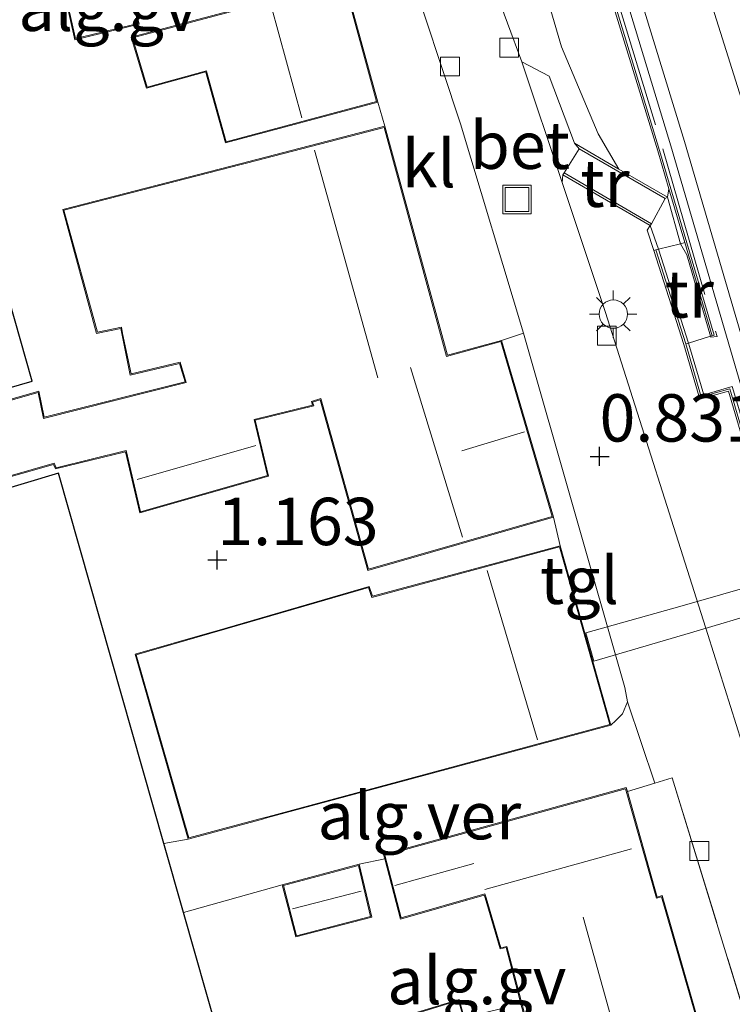
# Model space of a CAD drawing. Units: metres. Extents: x 59996 to 70010, y 387500 to 393751.
# Drawn here: x 62275 to 62313, y 390271 to 390323 of the extents above; entities that cross this region are included whole.
import ezdxf
from ezdxf.enums import TextEntityAlignment as Align

# ---------------------------------------------------------------- set-up
doc = ezdxf.new("R2010")
doc.units = ezdxf.units.M
doc.linetypes.add('IE-TERREINAFSCHEIDING', pattern=[10, 8, -2])
doc.layers.get('0').update_dxf_attribs({"lineweight": 25})
for name, color, linetype, lineweight in [('B-ME-AL-OVERIG-GV-B6', 7, 'BV-GELEIDERAIL', 18), ('B-ME-GR-STRUIKEN-GV-B6', 93, 'Continuous', 18), ('B-ME-GW-KRUINLIJN-L-B1', 93, 'Continuous', 18), ('B-ME-GW-TEENLIJN-L-B1', 93, 'Continuous', 18), ('B-ME-IE-GRASLAND-GV-B6', 93, 'Continuous', 18), ('B-ME-IE-INRICHTINGSELEMENT-S-B1', 253, 'Continuous', 18), ('B-ME-IE-MEUBILAIR_WEGMEUBILAIR-LICHTMAST-S-B1', 8, 'Continuous', 18), ('B-ME-IE-TERREINAFSCHEIDING-DOORGANG-L-B1', 8, 'IE-TERREINAFSCHEIDING-KUNSTMATIG-OPEN', 18), ('B-ME-IE-TERREINAFSCHEIDING-RASTERHEKWERK-L-B1', 8, 'IE-TERREINAFSCHEIDING', 18), ('B-ME-KG-KADASTRAAL-DAKRAND-L-B1', 13, 'Continuous', 18), ('B-ME-KG-KADASTRAAL-NOKLIJN-L-B1', 13, 'Continuous', 18), ('B-ME-KW-LOOPBRUG-GV-B7', 213, 'Continuous', 18), ('B-ME-MW-MUUR-GV-B6', 8, 'IE-TERREINAFSCHEIDING-KUNSTMATIG', 18), ('B-ME-OG-BEBOUWING-GV-B6', 173, 'Continuous', 18), ('B-ME-VH-VERH_SOORT-BETON-OVERIG-GV-B6', 8, 'IE-TERREINAFSCHEIDING-NATUURLIJK-HOUTWAL', 18), ('B-ME-VH-VERH_SOORT-BITUMEN-GV-B6', 8, 'IE-TERREINAFSCHEIDING-NATUURLIJK-HOUTWAL', 18), ('B-ME-VH-VERH_SOORT-GV-B6', 8, 'Continuous', 18), ('B-ME-VH-VERH_SOORT-KLINKERS-GV-B6', 8, 'IE-TERREINAFSCHEIDING-NATUURLIJK-HOUTWAL', 18), ('B-ME-VH-VERH_SOORT-TEGELS-GV-B6', 8, 'Continuous', 18), ('B-ME-VV-KOLK-S-B1', 8, 'Continuous', 18)]:
    doc.layers.add(name, color=color, linetype=linetype, lineweight=lineweight)
doc.layers.add('B-ME-GW-HOOGTEPUNT-S-B1', color=10, linetype='Continuous')
doc.layers.add('B-ME-KG-KADASTRAAL-OPNAMEDTMGRENS-L-B1', color=10, linetype='Continuous')
doc.styles.add('NLCS-ISO', font='NLCS-ISO.TTF')
doc.linetypes.add('BV-GELEIDERAIL', pattern='A,10,-3,[108,NLCS.SHX,S=1,R=0,X=0,Y=0],-3', length=16)
doc.linetypes.add('IE-TERREINAFSCHEIDING-KUNSTMATIG', pattern='A,4,[82,NLCS.SHX,S=0.75,R=90,X=0,Y=0],4,-2', length=10)
doc.linetypes.add('IE-TERREINAFSCHEIDING-KUNSTMATIG-OPEN', pattern='A,7,-1.5,[67,NLCS.SHX,S=0.75,R=0,X=0,Y=0],-1.5', length=10)
doc.linetypes.add('IE-TERREINAFSCHEIDING-NATUURLIJK-HOUTWAL', pattern='A,7,-1.5,[67,NLCS.SHX,S=0.75,R=45,X=0,Y=0],-1.5,7,-1.5,[70,NLCS.SHX,S=0.75,R=0,X=0,Y=0],-1.5', length=20)

# ---------------------------------------------------------------- blocks, each defined once
blk = doc.blocks.new('hoogtepunt')
for p, q in [((-0.5, 0), (0.5, 0)), ((0, 0.5), (0, -0.5))]:
    blk.add_line(p, q)
blk = doc.blocks.new('lantaarnpaal')
for p, q in [((0, 0.75), (0, 1.25)), ((-0.884, 0.884), (-0.53, 0.53)), ((0.53, 0.53), (0.884, 0.884)), ((-0.75, 0), (-1.25, 0)), ((0.75, 0), (1.25, 0)), ((-0.53, -0.53), (-0.884, -0.884)), ((0, -0.75), (0, -1.25)), ((0.53, -0.53), (0.884, -0.884))]:
    blk.add_line(p, q)
blk.add_circle((0, 0), 0.75)
blk = doc.blocks.new('kolk')
blk.add_lwpolyline([(-0.5, -0.5), (0.5, -0.5), (0.5, 0.5), (-0.5, 0.5)], close=True)
blk = doc.blocks.new('put')
for p, q in [((0.75, 0.75), (-0.75, 0.75)), ((-0.75, 0.75), (-0.75, -0.75)), ((0.75, -0.75), (0.75, 0.75)), ((-0.75, -0.75), (0.75, -0.75))]:
    blk.add_line(p, q)
blk.add_lwpolyline([(-0.625, 0.625), (0.625, 0.625), (0.625, -0.625), (-0.625, -0.625)], close=True)

msp = doc.modelspace()

# ---------------------------------------------------------------- linework, layer by layer
at = {"layer": 'B-ME-AL-OVERIG-GV-B6'}
for points in [[(62282.98, 390279.349, 1.03), (62277.414, 390298.907, 0.995), (62272.134, 390297.312, 1.013), (62270.965, 390302.29, 1.01), (62276.032, 390303.762, 0.873), (62269.843, 390325.507, 0.87)], [(62281.672, 390322.589, 0.798), (62280.915, 390325.657, 0.798), (62277.59, 390324.842, 0.798), (62278.276, 390321.774, 0.798), (62281.672, 390322.589, 0.798)], [(62292.502, 390324.902, 0.697), (62284.484, 390322.77, 0.697), (62284.175, 390322.688, 0.697), (62281.254, 390321.912, 0.697), (62282.058, 390319.218, 0.697), (62285.183, 390320.074, 0.697), (62285.227, 390319.915, 0.697), (62286.225, 390316.33, 0.697), (62294.266, 390318.481, 0.697), (62294.63, 390317.205, 0.712), (62287.05, 390315.245, 0.915), (62277.639, 390312.811, 1.01), (62279.428, 390306.274, 1.008), (62280.699, 390306.54, 1.008), (62281.205, 390304.078, 1.008), (62283.802, 390304.694, 1.008), (62284.097, 390303.727, 1.008), (62276.662, 390301.851, 1.11), (62276.383, 390303.221, 1.11), (62271.371, 390301.8, 1.102)], [(62272.242, 390297.959, 1.102), (62277.156, 390299.363, 1.09), (62277.263, 390299.13, 1.09), (62280.956, 390300.031, 1.153), (62281.713, 390296.805, 1.153), (62288.499, 390298.736, 1.195), (62287.802, 390301.692, 1.195), (62290.885, 390302.448, 1.195), (62290.824, 390302.649, 1.195), (62291.229, 390302.777, 1.195), (62293.748, 390293.762, 1.12), (62303.538, 390296.576, 0.865), (62303.893, 390295.068, 1.03), (62293.986, 390292.399, 1.03), (62293.808, 390292.917, 1.03), (62285.763, 390290.586, 1.03), (62285.385, 390290.476, 1.03), (62281.458, 390289.338, 1.03), (62284.259, 390279.583, 1.03), (62282.98, 390279.349, 1.03)], [(62312.586, 390265.092, 1.173), (62309.269, 390276.601, 1.173), (62309.013, 390276.525, 1.173), (62307.438, 390282.104, 1.173), (62308.881, 390282.54, 1.173), (62309.808, 390282.82, 1.173), (62315.596, 390263.942, 1.258)], [(62289.452, 390256.612, 0.9), (62284.017, 390275.708, 1.077), (62289.225, 390277.163, 1.048), (62289.941, 390274.424, 1.048), (62293.946, 390275.465, 1.048), (62293.278, 390278.254, 1.048), (62294.63, 390278.537, 1.173), (62295.457, 390275.366, 1.173), (62299.884, 390276.628, 1.173), (62299.93, 390276.478, 1.173), (62300.719, 390273.795, 1.173), (62301.043, 390273.861, 1.173), (62302.088, 390269.891, 1.173)], [(62298.762, 390270.421, 1.173), (62298.562, 390271.121, 1.173), (62293.712, 390269.642, 1.173)]]:
    msp.add_polyline3d(points, dxfattribs=at)
at = {"layer": 'B-ME-GR-STRUIKEN-GV-B6'}
msp.add_polyline3d([(62309.551, 390313.47, 3.297), (62306.997, 390314.951, 2.006), (62305.903, 390316.805, 2.108), (62303.968, 390321.402, 2.315), (62303.396, 390323.323, 2.418), (62303.317, 390325.333, 2.925), (62303.243, 390327.241, 3.171), (62302.538, 390329.864, 3.218), (62301.074, 390333.794, 3.378), (62300.825, 390335.2, 3.528), (62300.442, 390337.582, 3.882), (62300.695, 390338.881, 4.197), (62301.425, 390339.521, 4.21), (62306.323, 390324.815, 3.98), (62309.039, 390315.907, 3.841), (62309.63, 390313.905, 3.331), (62309.551, 390313.47, 3.297)], dxfattribs=at)
at = {"layer": 'B-ME-GW-KRUINLIJN-L-B1'}
msp.add_line((62308.645, 390311.969, 3.103), (62308.719, 390312.067, 3.166), dxfattribs=at)
for points in [[(62352.403, 390149.803, 5.353), (62348.397, 390187.045, 5.367), (62346.011, 390205.674, 5.351), (62333.256, 390252.906, 5.385), (62318.918, 390301.33, 5.358), (62303.552, 390350.093, 5.358)], [(62308.838, 390310.65, 3.258), (62308.48, 390311.717, 3.127), (62308.645, 390311.969, 3.103)]]:
    msp.add_polyline3d(points, dxfattribs=at)
at = {"layer": 'B-ME-GW-TEENLIJN-L-B1'}
for p, q in [((62304.644, 390316.316, 0.816), (62304.888, 390316.026, 0.911)), ((62304.003, 390314.234, 0.791), (62304.038, 390314.647, 0.895)), ((62304.038, 390314.647, 0.895), (62304.111, 390314.754, 0.895)), ((62306.289, 390307.371, 0.734), (62304.003, 390314.234, 0.791)), ((62309.63, 390313.905, 3.331), (62309.551, 390313.47, 3.297)), ((62309.551, 390313.47, 3.297), (62309.438, 390313.401, 3.166))]:
    msp.add_line(p, q, dxfattribs=at)
for points in [[(62301.876, 390320.613, 0.709), (62295.82, 390336.949, 0.71), (62289.655, 390353.702, 0.727), (62285.518, 390366.341, 0.967), (62284.395, 390371.256, 1.091), (62283.693, 390376.763, 1.191), (62283.22, 390384.608, 1.304), (62282.68, 390389.092, 1.382)], [(62304.644, 390316.316, 0.816), (62303.313, 390319.857, 0.784), (62301.876, 390320.613, 0.709)], [(62306.289, 390307.371, 0.734), (62311.688, 390290.379, 0.922), (62314.971, 390279.94, 1.075)]]:
    msp.add_polyline3d(points, dxfattribs=at)
at = {"layer": 'B-ME-IE-GRASLAND-GV-B6'}
for points in [[(62306.997, 390314.951, 2.006), (62304.644, 390316.316, 0.816), (62303.313, 390319.857, 0.784), (62301.876, 390320.613, 0.709), (62295.82, 390336.949, 0.71)], [(62303.396, 390323.323, 2.418), (62303.968, 390321.402, 2.315), (62305.903, 390316.805, 2.108), (62306.997, 390314.951, 2.006)], [(62304.003, 390314.234, 0.791), (62304.038, 390314.647, 0.895), (62308.645, 390311.969, 3.103), (62308.48, 390311.717, 3.127), (62308.838, 390310.65, 3.258), (62310.424, 390305.694, 3.283), (62311.268, 390302.803, 3.286), (62312.773, 390303.222, 4.065), (62315.623, 390293.531, 4.077), (62314.304, 390293.142, 3.44), (62314.74, 390291.67, 3.326), (62316.278, 390286.158, 3.359), (62316.375, 390286.185, 3.359), (62316.713, 390284.75, 3.303), (62316.659, 390284.712, 3.239), (62314.971, 390279.94, 1.075), (62311.688, 390290.379, 0.922), (62306.289, 390307.371, 0.734), (62304.003, 390314.234, 0.791)], [(62308.645, 390311.969, 3.103), (62309.074, 390310.716, 3.064), (62308.933, 390310.681, 3.258), (62308.838, 390310.65, 3.258), (62308.48, 390311.717, 3.127), (62308.645, 390311.969, 3.103)]]:
    msp.add_polyline3d(points, dxfattribs=at)
at = {"layer": 'B-ME-IE-TERREINAFSCHEIDING-DOORGANG-L-B1'}
msp.add_line((62294.63, 390278.537, 1.173), (62293.278, 390278.254, 1.048), dxfattribs=at)
at = {"layer": 'B-ME-IE-TERREINAFSCHEIDING-RASTERHEKWERK-L-B1'}
for p, q in [((62306.997, 390314.951, 2.006), (62304.644, 390316.316, 0.816)), ((62304.038, 390314.647, 0.895), (62308.645, 390311.969, 3.103)), ((62309.551, 390313.47, 3.297), (62306.997, 390314.951, 2.006)), ((62310.238, 390310.995, 3.169), (62309.551, 390313.47, 3.297)), ((62308.645, 390311.969, 3.103), (62309.074, 390310.716, 3.064)), ((62309.074, 390310.716, 3.064), (62310.665, 390305.767, 5.497)), ((62307.438, 390282.104, 1.173), (62308.881, 390282.54, 1.173)), ((62284.017, 390275.708, 1.077), (62289.225, 390277.163, 1.048))]:
    msp.add_line(p, q, dxfattribs=at)
for points in [[(62231.532, 390459.068, 4.593), (62234.493, 390453.863, 4.587), (62235.3, 390452.589, 4.588), (62236.05, 390451.434, 4.59), (62245.419, 390441.055, 4.587), (62258.749, 390426.26, 4.601), (62266.867, 390417.178, 4.85), (62272.07, 390410.96, 5.005), (62276.39, 390404.902, 5.142), (62279.425, 390399.564, 5.253), (62282.428, 390393.026, 5.39), (62283.49, 390390.123, 5.446), (62290.038, 390371.966, 5.748), (62295.651, 390356.413, 5.63), (62301.675, 390339.638, 5.505), (62306.594, 390324.936, 5.507), (62309.319, 390316.01, 5.508), (62312.171, 390306.11, 5.504), (62311.849, 390306.077, 5.503), (62311.835, 390306.124, 5.48)], [(62311.835, 390306.124, 5.48), (62310.575, 390310.422, 3.424), (62310.238, 390310.995, 3.169)], [(62310.665, 390305.767, 5.497), (62310.724, 390305.582, 5.501), (62311.47, 390303.036, 5.492), (62312.971, 390303.475, 5.496), (62315.984, 390293.443, 5.503)], [(62308.881, 390282.54, 1.173), (62309.808, 390282.82, 1.173), (62315.596, 390263.942, 1.258)]]:
    msp.add_polyline3d(points, dxfattribs=at)
at = {"layer": 'B-ME-KG-KADASTRAAL-DAKRAND-L-B1'}
for points in [[(62278.314, 390321.834, 3.065), (62277.649, 390324.805, 3.068), (62280.878, 390325.597, 3.063), (62281.611, 390322.626, 3.07), (62278.314, 390321.834, 3.065)], [(62286.26, 390316.391, 5.813), (62294.204, 390318.516, 5.733), (62292.467, 390324.841, 5.74), (62284.497, 390322.722, 5.512), (62284.188, 390322.64, 3.475), (62281.317, 390321.877, 3.457), (62282.092, 390319.279, 3.566), (62285.218, 390320.135, 3.613), (62285.275, 390319.928, 5.581), (62286.26, 390316.391, 5.813)], [(62293.783, 390293.824, 5.579), (62303.475, 390296.61, 5.594), (62300.755, 390305.84, 5.528), (62297.901, 390305.062, 5.972), (62294.594, 390317.145, 6.037), (62287.343, 390315.269, 6.047), (62287.063, 390315.196, 4.213), (62277.7, 390312.775, 4.255), (62279.464, 390306.333, 4.176), (62280.74, 390306.599, 4.174), (62280.799, 390306.273, 3.669), (62281.244, 390304.139, 3.551), (62283.836, 390304.754, 3.549), (62284.16, 390303.691, 3.739), (62276.623, 390301.79, 3.521), (62276.344, 390303.158, 3.589), (62271.43, 390301.765, 3.676)], [(62272.279, 390298.022, 3.004), (62277.184, 390299.422, 3.016), (62277.291, 390299.188, 3.586), (62280.993, 390300.091, 3.626), (62281.75, 390296.867, 3.979), (62288.439, 390298.771, 3.964), (62287.742, 390301.729, 3.959), (62290.822, 390302.484, 4.001), (62290.762, 390302.682, 5.914), (62291.264, 390302.84, 5.374), (62293.783, 390293.824, 5.579)], [(62284.293, 390279.644, 4.185), (62281.52, 390289.304, 4.032), (62285.399, 390290.428, 4.225), (62285.777, 390290.538, 7.345), (62293.776, 390292.856, 7.365), (62293.954, 390292.339, 7.372), (62303.858, 390295.007, 7.113), (62306.508, 390285.639, 7.008), (62288.454, 390280.767, 6.997), (62288.043, 390280.656, 4.36), (62284.293, 390279.644, 4.185)], [(62300.86, 390261.83, 3.733), (62312.524, 390265.126, 4.743), (62309.235, 390276.539, 4.767), (62308.979, 390276.463, 5.267), (62307.346, 390282.246, 5.26), (62298.928, 390279.917, 4.715), (62298.613, 390279.83, 4.162), (62294.632, 390278.729, 4.162), (62295.492, 390275.428, 4.225), (62299.918, 390276.69, 4.248), (62299.978, 390276.492, 5.275), (62300.754, 390273.853, 4.953), (62301.079, 390273.92, 4.955), (62302.149, 390269.854, 4.818), (62302, 390269.818, 3.64), (62301.071, 390269.587, 3.683), (62300.748, 390270.633, 3.683), (62298.797, 390270.16, 3.69), (62298.714, 390270.406, 4.14), (62298.528, 390271.058, 4.173), (62293.774, 390269.609, 4.173), (62294.716, 390266.34, 4.173), (62299.348, 390267.671, 3.693), (62300.86, 390261.83, 3.733)], [(62289.977, 390274.485, 4.313), (62289.286, 390277.128, 4.31), (62293.241, 390278.192, 4.31), (62293.886, 390275.501, 4.325), (62289.977, 390274.485, 4.313)]]:
    msp.add_polyline3d(points, dxfattribs=at)
at = {"layer": 'B-ME-KG-KADASTRAAL-NOKLIJN-L-B1'}
for p, q in [((62290.262, 390317.651, 8.047), (62288.638, 390323.563, 8.047)), ((62294.275, 390303.938, 7.635), (62290.926, 390315.947, 7.642)), ((62298.738, 390295.514, 9.27), (62295.987, 390304.475, 9.265)), ((62302.004, 390301.079, 8.455), (62298.708, 390300.082, 8.453)), ((62281.558, 390298.572, 6.148), (62287.834, 390300.363, 6.162)), ((62302.688, 390284.824, 9.038), (62300.033, 390293.763, 9.045)), ((62299.91, 390276.926, 8.153), (62307.665, 390279.069, 8.16)), ((62295.174, 390277.139, 5.747), (62299.34, 390278.299, 5.755)), ((62289.77, 390275.897, 5.675), (62293.397, 390276.842, 5.685)), ((62308.269, 390264.097, 8.255), (62305.098, 390275.46, 8.248))]:
    msp.add_line(p, q, dxfattribs=at)
at = {"layer": 'B-ME-KG-KADASTRAAL-OPNAMEDTMGRENS-L-B1'}
msp.add_polyline3d([(62310.938, 390156.125, 0.924), (62310.66, 390177.784, 1.033), (62310.602, 390182.304, 0.87), (62309.347, 390186.712, 1.053), (62308.685, 390189.041, 1.09), (62304.305, 390188.384, 1.1), (62303.023, 390196.498, 1.072), (62306.013, 390197.018, 1.063), (62305.824, 390199.092, 1.063), (62303.73, 390206.446, 1.185), (62300.593, 390207.069, 1.185), (62300.421, 390218.073, 1.09), (62296.312, 390232.511, 1.095), (62291.666, 390248.835, 1.237), (62289.452, 390256.612, 0.9), (62284.017, 390275.708, 1.077), (62282.98, 390279.349, 1.03), (62277.414, 390298.907, 0.995), (62272.134, 390297.312, 1.013), (62270.965, 390302.29, 1.01), (62276.032, 390303.762, 0.873), (62269.843, 390325.507, 0.87)], dxfattribs=at)
at = {"layer": 'B-ME-KW-LOOPBRUG-GV-B7'}
msp.add_polyline3d([(62310.775, 390290.477, 5.473), (62305.666, 390288.983, 5.473), (62305.244, 390290.474, 5.473), (62310.325, 390291.895, 5.473), (62314.377, 390293.054, 5.473), (62314.794, 390291.67, 5.473), (62310.775, 390290.477, 5.473)], dxfattribs=at)
at = {"layer": 'B-ME-MW-MUUR-GV-B6'}
for points in [[(62306.418, 390324.845, 5.502), (62309.135, 390315.936, 5.51), (62312.012, 390306.178, 5.503), (62311.916, 390306.15, 5.503), (62310.467, 390311.065, 3.351), (62309.63, 390313.905, 3.331), (62309.039, 390315.907, 3.841), (62306.323, 390324.815, 3.98)], [(62308.838, 390310.65, 3.258), (62308.933, 390310.681, 3.258), (62310.52, 390305.723, 5.499), (62311.336, 390302.926, 5.489), (62312.841, 390303.345, 5.503), (62315.747, 390293.463, 5.499), (62314.428, 390293.074, 5.583), (62314.455, 390292.981, 5.583), (62314.836, 390291.697, 5.583), (62316.375, 390286.185, 3.359), (62316.278, 390286.158, 3.359), (62314.74, 390291.67, 3.326), (62314.304, 390293.142, 3.44), (62315.623, 390293.531, 4.077), (62312.773, 390303.222, 4.065), (62311.268, 390302.803, 3.286), (62310.424, 390305.694, 3.283), (62308.838, 390310.65, 3.258)]]:
    msp.add_polyline3d(points, dxfattribs=at)
at = {"layer": 'B-ME-OG-BEBOUWING-GV-B6'}
for points in [[(62304.111, 390314.754, 0.895), (62304.888, 390316.026, 0.911), (62309.438, 390313.401, 3.166), (62308.719, 390312.067, 3.166), (62304.111, 390314.754, 0.895)], [(62311.835, 390306.124, 5.48), (62310.665, 390305.767, 5.497), (62309.074, 390310.716, 3.064), (62310.238, 390310.995, 3.169), (62310.575, 390310.422, 3.424), (62311.835, 390306.124, 5.48)]]:
    msp.add_polyline3d(points, dxfattribs=at)
at = {"layer": 'B-ME-VH-VERH_SOORT-BETON-OVERIG-GV-B6'}
for points in [[(62307.018, 390325.121, 5.506), (62309.735, 390316.17, 5.505), (62313.425, 390303.548, 5.5), (62316.745, 390292.313, 5.498), (62320.621, 390279.301, 5.506), (62326.05, 390260.882, 5.512), (62333.555, 390235.266, 5.513), (62339.062, 390216.557, 5.506), (62341.252, 390208.243, 5.503), (62343.819, 390194.532, 5.503), (62344.931, 390184.85, 5.505), (62346.638, 390170.341, 5.5), (62349.085, 390149.347, 5.502)], [(62338.589, 390216.537, 5.506), (62333.052, 390235.237, 5.514), (62325.603, 390260.793, 5.514), (62320.097, 390279.288, 5.508), (62316.338, 390292.165, 5.501), (62316.024, 390292.141, 5.501), (62315.957, 390292.135, 5.506), (62315.996, 390292.029, 5.506), (62314.889, 390291.712, 5.579), (62314.836, 390291.697, 5.583), (62314.455, 390292.981, 5.583), (62315.984, 390293.443, 5.503), (62312.971, 390303.475, 5.496), (62311.47, 390303.036, 5.492), (62310.724, 390305.582, 5.501), (62310.665, 390305.767, 5.497), (62311.835, 390306.124, 5.48), (62311.916, 390306.15, 5.503), (62312.012, 390306.178, 5.503), (62309.135, 390315.936, 5.51), (62306.418, 390324.845, 5.502)], [(62304.644, 390316.316, 0.816), (62304.888, 390316.026, 0.911), (62304.111, 390314.754, 0.895), (62304.038, 390314.647, 0.895), (62304.003, 390314.234, 0.791), (62301.876, 390320.613, 0.709), (62303.313, 390319.857, 0.784), (62304.644, 390316.316, 0.816)], [(62309.551, 390313.47, 3.297), (62309.438, 390313.401, 3.166), (62304.888, 390316.026, 0.911), (62304.644, 390316.316, 0.816), (62306.997, 390314.951, 2.006), (62309.551, 390313.47, 3.297)], [(62304.111, 390314.754, 0.895), (62308.719, 390312.067, 3.166), (62308.645, 390311.969, 3.103), (62304.038, 390314.647, 0.895), (62304.111, 390314.754, 0.895)], [(62310.238, 390310.995, 3.169), (62309.551, 390313.47, 3.297), (62309.63, 390313.905, 3.331), (62310.467, 390311.065, 3.351), (62310.238, 390310.995, 3.169)], [(62310.238, 390310.995, 3.169), (62309.074, 390310.716, 3.064), (62308.645, 390311.969, 3.103), (62308.719, 390312.067, 3.166), (62309.438, 390313.401, 3.166), (62309.551, 390313.47, 3.297), (62310.238, 390310.995, 3.169)], [(62311.835, 390306.124, 5.48), (62310.575, 390310.422, 3.424), (62310.238, 390310.995, 3.169), (62310.467, 390311.065, 3.351), (62311.916, 390306.15, 5.503), (62311.835, 390306.124, 5.48)], [(62310.52, 390305.723, 5.499), (62308.933, 390310.681, 3.258), (62309.074, 390310.716, 3.064), (62310.665, 390305.767, 5.497), (62310.52, 390305.723, 5.499)], [(62310.52, 390305.723, 5.499), (62310.665, 390305.767, 5.497), (62310.724, 390305.582, 5.501), (62311.47, 390303.036, 5.492), (62312.971, 390303.475, 5.496), (62315.984, 390293.443, 5.503), (62314.455, 390292.981, 5.583), (62314.428, 390293.074, 5.583), (62315.747, 390293.463, 5.499), (62312.841, 390303.345, 5.503), (62311.336, 390302.926, 5.489), (62310.52, 390305.723, 5.499)]]:
    msp.add_polyline3d(points, dxfattribs=at)
at = {"layer": 'B-ME-VH-VERH_SOORT-BITUMEN-GV-B6'}
for points in [[(62295.82, 390336.949, 0.71), (62301.876, 390320.613, 0.709), (62304.003, 390314.234, 0.791), (62306.289, 390307.371, 0.734), (62311.688, 390290.379, 0.922), (62314.971, 390279.94, 1.075), (62317.386, 390272.204, 1.075), (62321.107, 390260.144, 1.186), (62325.961, 390244.537, 1.416), (62331.42, 390225.349, 1.516), (62333.687, 390216.131, 1.509), (62336.402, 390202.424, 1.342), (62337.673, 390195.268, 1.253), (62338.353, 390188.841, 1.248), (62338.984, 390181.997, 1.235)], [(62325.423, 390231.971, 1.492), (62322.885, 390239.735, 1.472), (62322.259, 390241.743, 1.472), (62321.957, 390242.758, 1.472), (62320.917, 390246.519, 1.4), (62319.628, 390250.762, 1.34), (62319.384, 390251.596, 1.34), (62317.939, 390256.281, 1.34), (62315.596, 390263.942, 1.258), (62309.808, 390282.82, 1.173), (62308.881, 390282.54, 1.173), (62307.452, 390286.822, 1.087), (62307.311, 390287.583, 1.095), (62301.956, 390306.285, 0.723), (62298.628, 390317.329, 0.725), (62295.766, 390326.018, 0.665)], [(62347.395, 390170.436, 5.433), (62345.684, 390184.914, 5.436), (62344.568, 390194.639, 5.439), (62341.981, 390208.434, 5.437), (62339.808, 390216.665, 5.436), (62334.281, 390235.484, 5.438), (62326.765, 390261.09, 5.45), (62321.351, 390279.53, 5.448), (62317.471, 390292.504, 5.423), (62314.151, 390303.785, 5.436), (62310.453, 390316.409, 5.428), (62307.72, 390325.313, 5.44)]]:
    msp.add_polyline3d(points, dxfattribs=at)
at = {"layer": 'B-ME-VH-VERH_SOORT-GV-B6'}
msp.add_polyline3d([(62284.017, 390275.708, 1.077), (62282.98, 390279.349, 1.03), (62284.259, 390279.583, 1.03), (62288.056, 390280.608, 1.03), (62288.467, 390280.719, 1.03), (62306.57, 390285.604, 1.03), (62306.832, 390285.852, 1.03), (62307.182, 390286.188, 1.03), (62307.452, 390286.822, 1.087), (62308.881, 390282.54, 1.173), (62307.438, 390282.104, 1.173), (62307.381, 390282.307, 1.173), (62298.915, 390279.965, 1.173), (62298.6, 390279.878, 1.173), (62294.571, 390278.764, 1.173), (62294.63, 390278.537, 1.173), (62293.278, 390278.254, 1.048), (62289.225, 390277.163, 1.048), (62284.017, 390275.708, 1.077)], dxfattribs=at)
at = {"layer": 'B-ME-VH-VERH_SOORT-KLINKERS-GV-B6'}
msp.add_polyline3d([(62300.789, 390305.901, 0.717), (62297.937, 390305.124, 0.717), (62294.63, 390317.205, 0.712), (62294.266, 390318.481, 0.697), (62292.502, 390324.902, 0.697), (62292.357, 390325.244, 0.697), (62295.766, 390326.018, 0.665), (62298.628, 390317.329, 0.725), (62301.956, 390306.285, 0.723), (62300.789, 390305.901, 0.717)], dxfattribs=at)
at = {"layer": 'B-ME-VH-VERH_SOORT-TEGELS-GV-B6'}
for points in [[(62349.832, 390149.45, 5.435), (62349.085, 390149.347, 5.502), (62346.638, 390170.341, 5.5), (62344.931, 390184.85, 5.505), (62343.819, 390194.532, 5.503), (62341.252, 390208.243, 5.503), (62339.062, 390216.557, 5.506), (62333.555, 390235.266, 5.513), (62326.05, 390260.882, 5.512), (62320.621, 390279.301, 5.506), (62316.745, 390292.313, 5.498), (62313.425, 390303.548, 5.5), (62309.735, 390316.17, 5.505), (62307.018, 390325.121, 5.506)], [(62307.72, 390325.313, 5.44), (62310.453, 390316.409, 5.428), (62314.151, 390303.785, 5.436), (62317.471, 390292.504, 5.423), (62321.351, 390279.53, 5.448), (62326.765, 390261.09, 5.45), (62334.281, 390235.484, 5.438), (62339.808, 390216.665, 5.436), (62341.981, 390208.434, 5.437), (62344.568, 390194.639, 5.439), (62345.684, 390184.914, 5.436), (62347.395, 390170.436, 5.433), (62349.832, 390149.45, 5.435)], [(62303.538, 390296.576, 0.865), (62300.789, 390305.901, 0.717), (62301.956, 390306.285, 0.723), (62307.311, 390287.583, 1.095), (62307.452, 390286.822, 1.087), (62307.182, 390286.188, 1.03), (62306.832, 390285.852, 1.03), (62306.57, 390285.604, 1.03), (62303.893, 390295.068, 1.03), (62303.538, 390296.576, 0.865)]]:
    msp.add_polyline3d(points, dxfattribs=at)

# ---------------------------------------------------------------- block references
at = {"layer": 'B-ME-GW-HOOGTEPUNT-S-B1', "rotation": 90}
for p in [(62305.97, 390299.786, 0.831), (62305.97, 390299.786, 0.831), (62285.792, 390294.319, 1.163), (62285.792, 390294.319, 1.163)]:
    msp.add_blockref('hoogtepunt', p, dxfattribs=at)
at = {"layer": 'B-ME-IE-INRICHTINGSELEMENT-S-B1', "rotation": 90}
msp.add_blockref('put', (62301.612, 390313.343, 0.674), dxfattribs=at)
at = {"layer": 'B-ME-IE-MEUBILAIR_WEGMEUBILAIR-LICHTMAST-S-B1', "rotation": 90}
msp.add_blockref('lantaarnpaal', (62306.696, 390307.294, 1.062), dxfattribs=at)
at = {"layer": 'B-ME-VV-KOLK-S-B1', "rotation": 90}
for p in [(62301.2, 390321.354, 0.74), (62298.073, 390320.362, 0.621), (62306.355, 390306.155, 0.74), (62311.241, 390278.959, 1.089)]:
    msp.add_blockref('kolk', p, dxfattribs=at)

# ---------------------------------------------------------------- texts
at = {"layer": 'B-ME-AL-OVERIG-GV-B6', "ltscale": 0.2, "style": 'NLCS-ISO'}
for p in [(62280.025, 390323.4902), (62299.4907, 390272.1188)]:
    msp.add_text('alg.gv', height=2.5, dxfattribs=at).set_placement(p, align=Align.MIDDLE_CENTER)
at = {"layer": 'B-ME-GW-HOOGTEPUNT-S-B1', "ltscale": 0.2, "style": 'NLCS-ISO'}
for s, p in [('0.831', (62305.97, 390299.786, 0.831)), ('0.831', (62305.97, 390299.786, 0.831)), ('1.163', (62285.792, 390294.319, 1.163)), ('1.163', (62285.792, 390294.319, 1.163))]:
    msp.add_text(s, height=2.5, dxfattribs=at).set_placement(p, align=Align.BOTTOM_LEFT)
at = {"layer": 'B-ME-OG-BEBOUWING-GV-B6', "ltscale": 0.2, "style": 'NLCS-ISO'}
for p in [(62306.2534, 390314.2004), (62310.7037, 390308.358)]:
    msp.add_text('tr', height=2.5, dxfattribs=at).set_placement(p, align=Align.MIDDLE_CENTER)
at = {"layer": 'B-ME-VH-VERH_SOORT-BETON-OVERIG-GV-B6', "ltscale": 0.2, "style": 'NLCS-ISO'}
msp.add_text('bet', height=2.5, dxfattribs=at).set_placement((62301.7685, 390316.2085), align=Align.MIDDLE_CENTER)
at = {"layer": 'B-ME-VH-VERH_SOORT-GV-B6', "ltscale": 0.2, "style": 'NLCS-ISO'}
msp.add_text('alg.ver', height=2.5, dxfattribs=at).set_placement((62296.4606, 390280.8238), align=Align.MIDDLE_CENTER)
at = {"layer": 'B-ME-VH-VERH_SOORT-KLINKERS-GV-B6', "ltscale": 0.2, "style": 'NLCS-ISO'}
msp.add_text('kl', height=2.5, dxfattribs=at).set_placement((62296.962, 390315.239), align=Align.MIDDLE_CENTER)
at = {"layer": 'B-ME-VH-VERH_SOORT-TEGELS-GV-B6', "ltscale": 0.2, "style": 'NLCS-ISO'}
msp.add_text('tgl', height=2.5, dxfattribs=at).set_placement((62304.9061, 390293.2455), align=Align.MIDDLE_CENTER)

doc.saveas('drawing.dxf')
